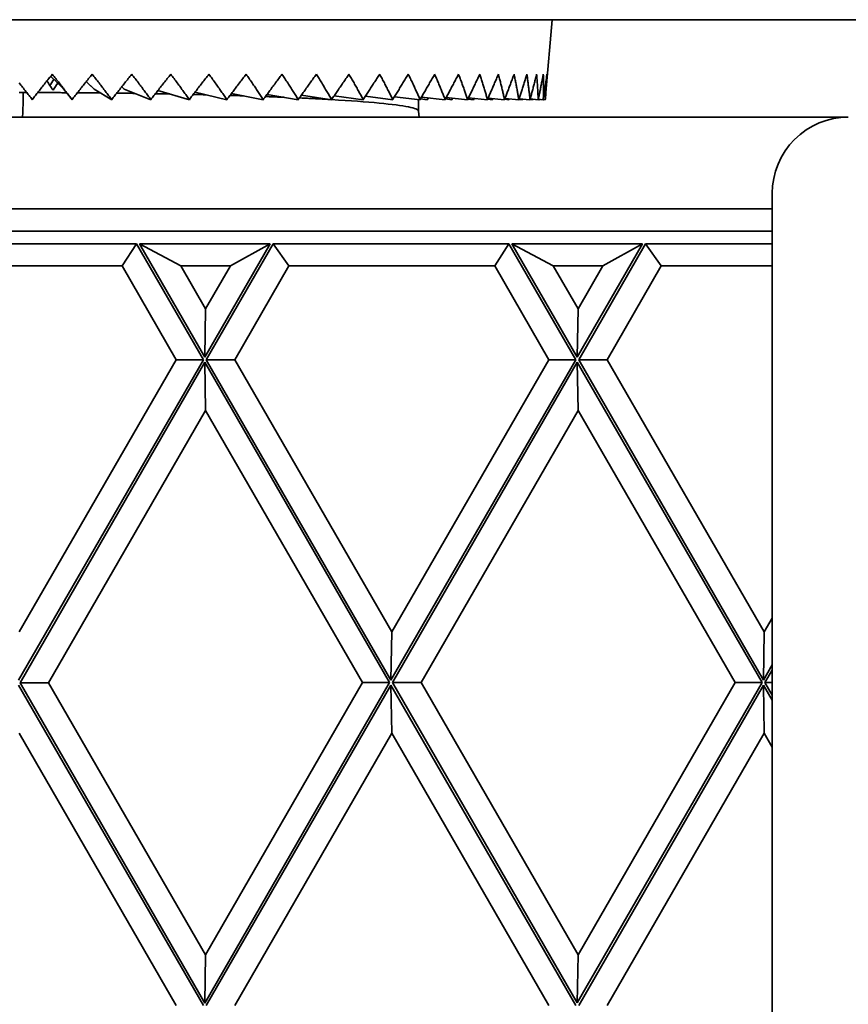
# Model space of a CAD drawing. Units: millimetres. Extents: x 0 to 26431, y 0 to 8410.
# Drawn here: x 1669 to 1701, y 5301 to 5340 of the extents above; entities that cross this region are included whole.
import ezdxf

# ---------------------------------------------------------------- set-up
doc = ezdxf.new("R2010")
doc.units = ezdxf.units.MM
doc.header["$LTSCALE"] = 10
doc.layers.add('Visible Edges(ISO)', color=7, linetype='Continuous', lineweight=35)

msp = doc.modelspace()

# ---------------------------------------------------------------- linework, layer by layer
at = {"layer": 'Visible Edges(ISO)'}
for p, q in [((1614.586, 5339.806), (1704.793, 5339.806)), ((1689.533, 5336.943), (1689.784, 5339.806)), ((1694.192, 5339.806), (1693.9, 5339.806)), ((1669.995, 5337.556), (1670.041, 5337.556)), ((1668.929, 5336.935), (1669.074, 5336.935)), ((1672.42, 5336.656), (1671.728, 5337.072)), ((1672.905, 5337.072), (1672.813, 5337.162)), ((1673.963, 5336.656), (1672.905, 5337.072)), ((1675.479, 5336.656), (1674.242, 5337.019)), ((1676.958, 5336.656), (1675.703, 5336.951)), ((1670.858, 5336.656), (1670.82, 5336.706)), ((1678.392, 5336.656), (1677.142, 5336.903)), ((1679.77, 5336.656), (1678.543, 5336.866)), ((1681.085, 5336.656), (1679.896, 5336.836)), ((1682.329, 5336.656), (1681.19, 5336.812)), ((1683.494, 5336.656), (1682.416, 5336.791)), ((1684.573, 5336.656), (1683.565, 5336.773)), ((1684.508, 5336.209), (1684.508, 5336.664)), ((1684.858, 5336.656), (1684.59, 5336.687)), ((1685.559, 5336.656), (1684.63, 5336.758)), ((1684.898, 5336.728), (1684.858, 5336.656)), ((1685.817, 5336.656), (1685.572, 5336.683)), ((1686.445, 5336.656), (1685.604, 5336.743)), ((1685.849, 5336.718), (1685.817, 5336.656)), ((1686.675, 5336.656), (1686.456, 5336.679)), ((1687.228, 5336.656), (1686.481, 5336.73)), ((1686.699, 5336.708), (1686.675, 5336.656)), ((1687.427, 5336.656), (1687.236, 5336.675)), ((1687.901, 5336.656), (1687.254, 5336.718)), ((1687.445, 5336.7), (1687.427, 5336.656)), ((1688.069, 5336.656), (1687.907, 5336.672)), ((1688.46, 5336.656), (1687.92, 5336.706)), ((1688.082, 5336.691), (1688.069, 5336.656)), ((1688.596, 5336.656), (1688.464, 5336.668)), ((1688.903, 5336.656), (1688.473, 5336.695)), ((1688.605, 5336.683), (1688.596, 5336.656)), ((1689.006, 5336.656), (1688.906, 5336.665)), ((1689.227, 5336.656), (1688.911, 5336.684)), ((1689.011, 5336.675), (1689.006, 5336.656)), ((1689.295, 5336.656), (1689.228, 5336.662)), ((1689.428, 5336.656), (1689.23, 5336.674)), ((1689.298, 5336.668), (1689.295, 5336.656)), ((1689.507, 5336.656), (1689.429, 5336.663)), ((1689.463, 5336.656), (1689.429, 5336.659)), ((1689.463, 5336.66), (1689.463, 5336.656)), ((1684.508, 5336.209), (1684.54, 5335.967)), ((1701.448, 5335.967), (1601.998, 5335.967)), ((1698.45, 5332.968), (1698.45, 4989.145)), ((1698.45, 5332.356), (1602.582, 5332.356)), ((1698.45, 5331.481), (1603.426, 5331.481)), ((1673.394, 5330.981), (1664.099, 5330.981)), ((1672.834, 5330.106), (1673.394, 5330.981)), ((1673.394, 5330.981), (1676.031, 5326.412)), ((1678.667, 5330.981), (1673.51, 5330.981)), ((1676.088, 5326.512), (1673.51, 5330.981)), ((1673.51, 5330.981), (1675.142, 5330.106)), ((1678.667, 5330.981), (1676.088, 5326.512)), ((1676.144, 5326.415), (1678.778, 5330.981)), ((1678.667, 5330.981), (1677.097, 5330.106)), ((1688.074, 5330.981), (1678.778, 5330.981)), ((1679.4, 5330.106), (1678.778, 5330.981)), ((1687.513, 5330.106), (1688.074, 5330.981)), ((1688.074, 5330.981), (1690.708, 5326.415)), ((1693.343, 5330.981), (1688.189, 5330.981)), ((1690.766, 5326.515), (1688.189, 5330.981)), ((1688.189, 5330.981), (1689.821, 5330.106)), ((1693.343, 5330.981), (1690.766, 5326.515)), ((1690.823, 5326.415), (1693.457, 5330.981)), ((1693.343, 5330.981), (1691.773, 5330.106)), ((1698.45, 5330.981), (1693.457, 5330.981)), ((1694.079, 5330.106), (1693.457, 5330.981)), ((1672.834, 5330.106), (1664.721, 5330.106)), ((1672.834, 5330.106), (1674.965, 5326.412)), ((1677.097, 5330.106), (1675.142, 5330.106)), ((1676.119, 5328.412), (1675.142, 5330.106)), ((1677.097, 5330.106), (1676.119, 5328.412)), ((1677.271, 5326.415), (1679.4, 5330.106)), ((1687.513, 5330.106), (1679.4, 5330.106)), ((1687.513, 5330.106), (1689.643, 5326.415)), ((1691.773, 5330.106), (1689.821, 5330.106)), ((1690.797, 5328.415), (1689.821, 5330.106)), ((1691.773, 5330.106), (1690.797, 5328.415)), ((1691.95, 5326.415), (1694.079, 5330.106)), ((1698.45, 5330.106), (1694.079, 5330.106)), ((1676.119, 5328.412), (1676.088, 5326.512)), ((1690.797, 5328.415), (1690.766, 5326.515)), ((1676.031, 5326.412), (1668.748, 5313.79)), ((1674.965, 5326.412), (1668.779, 5315.69)), ((1668.808, 5313.692), (1676.09, 5326.314)), ((1674.965, 5326.412), (1676.031, 5326.412)), ((1676.09, 5326.314), (1683.37, 5313.694)), ((1676.12, 5324.414), (1676.09, 5326.314)), ((1683.426, 5313.792), (1676.144, 5326.415)), ((1676.144, 5326.415), (1677.271, 5326.415)), ((1683.457, 5315.692), (1677.271, 5326.415)), ((1690.708, 5326.415), (1683.426, 5313.792)), ((1689.643, 5326.415), (1683.457, 5315.692)), ((1683.485, 5313.695), (1690.767, 5326.317)), ((1689.643, 5326.415), (1690.708, 5326.415)), ((1690.767, 5326.317), (1698.048, 5313.697)), ((1690.798, 5324.417), (1690.767, 5326.317)), ((1698.105, 5313.792), (1690.823, 5326.415)), ((1690.823, 5326.415), (1691.95, 5326.415)), ((1698.136, 5315.692), (1691.95, 5326.415)), ((1669.935, 5313.692), (1676.12, 5324.414)), ((1676.12, 5324.414), (1682.305, 5313.694)), ((1684.612, 5313.695), (1690.798, 5324.417)), ((1690.798, 5324.417), (1696.983, 5313.697)), ((1698.45, 5316.236), (1698.136, 5315.692)), ((1683.457, 5315.692), (1683.426, 5313.792)), ((1698.136, 5315.692), (1698.105, 5313.792)), ((1698.45, 5314.39), (1698.105, 5313.792)), ((1698.164, 5313.695), (1698.45, 5314.19)), ((1676.088, 5301.072), (1668.808, 5313.692)), ((1669.935, 5313.692), (1668.808, 5313.692)), ((1676.119, 5302.972), (1669.935, 5313.692)), ((1683.37, 5313.694), (1676.088, 5301.072)), ((1682.305, 5313.694), (1676.119, 5302.972)), ((1682.305, 5313.694), (1683.37, 5313.694)), ((1690.766, 5301.075), (1683.485, 5313.695)), ((1684.612, 5313.695), (1683.485, 5313.695)), ((1690.797, 5302.975), (1684.612, 5313.695)), ((1698.048, 5313.697), (1690.766, 5301.075)), ((1696.983, 5313.697), (1690.797, 5302.975)), ((1696.983, 5313.697), (1698.048, 5313.697)), ((1698.45, 5313.2), (1698.164, 5313.695)), ((1698.45, 5313.695), (1698.164, 5313.695)), ((1668.747, 5313.597), (1676.031, 5300.972)), ((1676.144, 5300.975), (1683.426, 5313.597)), ((1683.426, 5313.597), (1690.708, 5300.975)), ((1683.426, 5313.597), (1683.457, 5311.697)), ((1690.823, 5300.975), (1698.105, 5313.597)), ((1698.105, 5313.597), (1698.45, 5313)), ((1698.105, 5313.597), (1698.136, 5311.697)), ((1668.778, 5311.697), (1674.965, 5300.972)), ((1677.271, 5300.975), (1683.457, 5311.697)), ((1683.457, 5311.697), (1689.643, 5300.975)), ((1691.95, 5300.975), (1698.136, 5311.697)), ((1698.136, 5311.697), (1698.45, 5311.153)), ((1676.119, 5302.972), (1676.088, 5301.072)), ((1690.797, 5302.975), (1690.766, 5301.075))]:
    msp.add_line(p, q, dxfattribs=at)
at = {"layer": 'Visible Edges(ISO)', "flags": 128}
for points in [[(1668.776, 5337.314), (1668.809, 5337.271), (1668.843, 5337.229), (1668.876, 5337.187), (1668.909, 5337.146), (1668.942, 5337.104), (1668.974, 5337.063), (1669.007, 5337.021), (1669.039, 5336.98), (1669.071, 5336.939), (1669.103, 5336.898), (1669.134, 5336.858), (1669.165, 5336.817), (1669.196, 5336.777), (1669.227, 5336.736), (1669.258, 5336.696), (1669.288, 5336.656)], [(1669.288, 5336.656), (1669.319, 5336.696), (1669.349, 5336.736), (1669.38, 5336.777), (1669.411, 5336.817), (1669.443, 5336.858), (1669.474, 5336.898), (1669.506, 5336.939), (1669.537, 5336.98), (1669.57, 5337.021), (1669.602, 5337.063), (1669.634, 5337.104), (1669.667, 5337.146), (1669.7, 5337.187), (1669.733, 5337.229), (1669.766, 5337.271), (1669.8, 5337.314), (1669.834, 5337.356), (1669.868, 5337.398), (1669.902, 5337.441), (1669.936, 5337.484), (1669.971, 5337.527), (1670.006, 5337.57), (1670.041, 5337.613), (1670.076, 5337.656)], [(1670.314, 5337.288), (1670.302, 5337.3), (1670.29, 5337.312), (1670.277, 5337.324), (1670.265, 5337.336), (1670.253, 5337.348), (1670.241, 5337.36), (1670.228, 5337.372), (1670.216, 5337.384), (1670.203, 5337.396), (1670.191, 5337.408), (1670.179, 5337.42), (1670.166, 5337.433), (1670.154, 5337.445), (1670.141, 5337.457), (1670.129, 5337.469), (1670.116, 5337.482), (1670.104, 5337.494), (1670.091, 5337.506), (1670.079, 5337.519), (1670.066, 5337.531), (1670.053, 5337.544), (1670.041, 5337.556), (1670.028, 5337.569), (1670.015, 5337.581)], [(1670.076, 5337.656), (1670.111, 5337.613), (1670.146, 5337.57), (1670.181, 5337.527), (1670.215, 5337.484), (1670.249, 5337.441), (1670.283, 5337.398), (1670.317, 5337.356), (1670.351, 5337.314), (1670.384, 5337.271), (1670.417, 5337.229), (1670.45, 5337.187), (1670.483, 5337.146), (1670.515, 5337.104), (1670.547, 5337.063), (1670.579, 5337.021), (1670.611, 5336.98), (1670.643, 5336.939), (1670.674, 5336.898), (1670.706, 5336.858), (1670.736, 5336.817), (1670.767, 5336.777), (1670.798, 5336.736), (1670.828, 5336.696), (1670.858, 5336.656)], [(1670.858, 5336.656), (1670.889, 5336.696), (1670.92, 5336.736), (1670.951, 5336.777), (1670.982, 5336.817), (1671.013, 5336.858), (1671.045, 5336.898), (1671.077, 5336.939), (1671.109, 5336.98), (1671.141, 5337.021), (1671.174, 5337.063), (1671.206, 5337.104), (1671.239, 5337.146), (1671.272, 5337.187), (1671.305, 5337.229), (1671.339, 5337.271), (1671.373, 5337.314), (1671.407, 5337.356), (1671.441, 5337.398), (1671.475, 5337.441), (1671.51, 5337.484), (1671.544, 5337.527), (1671.579, 5337.57), (1671.615, 5337.613), (1671.65, 5337.656)], [(1671.728, 5337.072), (1671.716, 5337.084), (1671.703, 5337.096), (1671.69, 5337.108), (1671.678, 5337.121), (1671.665, 5337.133), (1671.653, 5337.145), (1671.64, 5337.158), (1671.627, 5337.17), (1671.614, 5337.182), (1671.602, 5337.195), (1671.589, 5337.207), (1671.576, 5337.22), (1671.563, 5337.232), (1671.55, 5337.245), (1671.537, 5337.258), (1671.524, 5337.27), (1671.511, 5337.283), (1671.498, 5337.296), (1671.485, 5337.308), (1671.472, 5337.321), (1671.459, 5337.334), (1671.446, 5337.347), (1671.433, 5337.36), (1671.42, 5337.373)], [(1671.65, 5337.656), (1671.685, 5337.613), (1671.719, 5337.57), (1671.753, 5337.527), (1671.787, 5337.484), (1671.821, 5337.441), (1671.854, 5337.398), (1671.887, 5337.356), (1671.92, 5337.314), (1671.953, 5337.271), (1671.986, 5337.229), (1672.018, 5337.187), (1672.05, 5337.146), (1672.082, 5337.104), (1672.114, 5337.063), (1672.146, 5337.021), (1672.177, 5336.98), (1672.208, 5336.939), (1672.239, 5336.898), (1672.27, 5336.858), (1672.3, 5336.817), (1672.33, 5336.777), (1672.36, 5336.736), (1672.39, 5336.696), (1672.42, 5336.656)], [(1672.42, 5336.656), (1672.45, 5336.696), (1672.481, 5336.736), (1672.512, 5336.777), (1672.543, 5336.817), (1672.575, 5336.858), (1672.606, 5336.898), (1672.638, 5336.939), (1672.67, 5336.98), (1672.702, 5337.021), (1672.735, 5337.063), (1672.768, 5337.104), (1672.8, 5337.146), (1672.833, 5337.187), (1672.867, 5337.229), (1672.9, 5337.271), (1672.934, 5337.314), (1672.968, 5337.356), (1673.002, 5337.398), (1673.036, 5337.441), (1673.07, 5337.484), (1673.105, 5337.527), (1673.14, 5337.57), (1673.175, 5337.613), (1673.21, 5337.656)], [(1673.21, 5337.656), (1673.244, 5337.613), (1673.278, 5337.57), (1673.311, 5337.527), (1673.345, 5337.484), (1673.378, 5337.441), (1673.41, 5337.398), (1673.443, 5337.356), (1673.475, 5337.314), (1673.507, 5337.271), (1673.539, 5337.229), (1673.571, 5337.187), (1673.602, 5337.146), (1673.634, 5337.104), (1673.665, 5337.063), (1673.695, 5337.021), (1673.726, 5336.98), (1673.756, 5336.939), (1673.787, 5336.898), (1673.817, 5336.858), (1673.846, 5336.817), (1673.876, 5336.777), (1673.905, 5336.736), (1673.934, 5336.696), (1673.963, 5336.656)], [(1673.963, 5336.656), (1673.994, 5336.696), (1674.024, 5336.736), (1674.055, 5336.777), (1674.086, 5336.817), (1674.117, 5336.858), (1674.149, 5336.898), (1674.18, 5336.939), (1674.212, 5336.98), (1674.244, 5337.021), (1674.276, 5337.063), (1674.309, 5337.104), (1674.341, 5337.146), (1674.374, 5337.187), (1674.407, 5337.229), (1674.44, 5337.271), (1674.474, 5337.314), (1674.507, 5337.356), (1674.541, 5337.398), (1674.575, 5337.441), (1674.609, 5337.484), (1674.644, 5337.527), (1674.678, 5337.57), (1674.713, 5337.613), (1674.748, 5337.656)], [(1674.748, 5337.656), (1674.781, 5337.613), (1674.814, 5337.57), (1674.846, 5337.527), (1674.879, 5337.484), (1674.911, 5337.441), (1674.943, 5337.398), (1674.974, 5337.356), (1675.006, 5337.314), (1675.037, 5337.271), (1675.068, 5337.229), (1675.099, 5337.187), (1675.129, 5337.146), (1675.16, 5337.104), (1675.19, 5337.063), (1675.22, 5337.021), (1675.249, 5336.98), (1675.279, 5336.939), (1675.308, 5336.898), (1675.337, 5336.858), (1675.366, 5336.817), (1675.395, 5336.777), (1675.423, 5336.736), (1675.451, 5336.696), (1675.479, 5336.656)], [(1675.479, 5336.656), (1675.509, 5336.696), (1675.539, 5336.736), (1675.57, 5336.776), (1675.6, 5336.817), (1675.631, 5336.857), (1675.662, 5336.898), (1675.693, 5336.939), (1675.725, 5336.98), (1675.756, 5337.021), (1675.788, 5337.062), (1675.82, 5337.104), (1675.852, 5337.145), (1675.885, 5337.187), (1675.917, 5337.229), (1675.95, 5337.271), (1675.983, 5337.313), (1676.016, 5337.356), (1676.049, 5337.398), (1676.083, 5337.441), (1676.117, 5337.484), (1676.151, 5337.526), (1676.185, 5337.57), (1676.219, 5337.613), (1676.253, 5337.656)], [(1676.253, 5337.656), (1676.285, 5337.613), (1676.317, 5337.57), (1676.348, 5337.527), (1676.379, 5337.484), (1676.41, 5337.441), (1676.441, 5337.398), (1676.472, 5337.356), (1676.502, 5337.314), (1676.532, 5337.271), (1676.562, 5337.229), (1676.592, 5337.187), (1676.621, 5337.146), (1676.651, 5337.104), (1676.68, 5337.063), (1676.708, 5337.021), (1676.737, 5336.98), (1676.765, 5336.939), (1676.794, 5336.898), (1676.822, 5336.858), (1676.849, 5336.817), (1676.877, 5336.777), (1676.904, 5336.736), (1676.931, 5336.696), (1676.958, 5336.656)], [(1676.958, 5336.656), (1676.988, 5336.696), (1677.018, 5336.736), (1677.048, 5336.777), (1677.078, 5336.817), (1677.108, 5336.858), (1677.138, 5336.898), (1677.169, 5336.939), (1677.2, 5336.98), (1677.231, 5337.021), (1677.262, 5337.063), (1677.293, 5337.104), (1677.325, 5337.146), (1677.357, 5337.187), (1677.388, 5337.229), (1677.42, 5337.271), (1677.453, 5337.314), (1677.485, 5337.356), (1677.518, 5337.398), (1677.551, 5337.441), (1677.584, 5337.484), (1677.617, 5337.527), (1677.65, 5337.57), (1677.683, 5337.613), (1677.717, 5337.656)], [(1677.717, 5337.656), (1677.748, 5337.613), (1677.778, 5337.57), (1677.808, 5337.527), (1677.838, 5337.484), (1677.868, 5337.441), (1677.897, 5337.398), (1677.926, 5337.356), (1677.955, 5337.314), (1677.984, 5337.271), (1678.013, 5337.229), (1678.041, 5337.187), (1678.07, 5337.146), (1678.098, 5337.104), (1678.125, 5337.063), (1678.153, 5337.021), (1678.18, 5336.98), (1678.207, 5336.939), (1678.234, 5336.898), (1678.261, 5336.858), (1678.288, 5336.817), (1678.314, 5336.777), (1678.34, 5336.736), (1678.366, 5336.696), (1678.392, 5336.656)], [(1678.392, 5336.656), (1678.421, 5336.696), (1678.449, 5336.736), (1678.479, 5336.777), (1678.508, 5336.817), (1678.537, 5336.858), (1678.567, 5336.898), (1678.597, 5336.939), (1678.627, 5336.98), (1678.657, 5337.021), (1678.688, 5337.063), (1678.718, 5337.104), (1678.749, 5337.146), (1678.78, 5337.187), (1678.811, 5337.229), (1678.842, 5337.271), (1678.873, 5337.314), (1678.905, 5337.356), (1678.936, 5337.398), (1678.968, 5337.441), (1679, 5337.484), (1679.033, 5337.527), (1679.065, 5337.57), (1679.098, 5337.613), (1679.13, 5337.656)], [(1679.13, 5337.656), (1679.159, 5337.613), (1679.188, 5337.57), (1679.217, 5337.527), (1679.245, 5337.484), (1679.273, 5337.441), (1679.301, 5337.398), (1679.329, 5337.356), (1679.357, 5337.314), (1679.384, 5337.271), (1679.411, 5337.229), (1679.438, 5337.187), (1679.465, 5337.146), (1679.492, 5337.104), (1679.518, 5337.063), (1679.544, 5337.021), (1679.57, 5336.98), (1679.596, 5336.939), (1679.621, 5336.898), (1679.647, 5336.858), (1679.672, 5336.817), (1679.697, 5336.777), (1679.721, 5336.736), (1679.746, 5336.696), (1679.77, 5336.656)], [(1679.77, 5336.656), (1679.798, 5336.696), (1679.826, 5336.736), (1679.854, 5336.777), (1679.883, 5336.817), (1679.911, 5336.858), (1679.94, 5336.898), (1679.969, 5336.939), (1679.998, 5336.98), (1680.027, 5337.021), (1680.057, 5337.063), (1680.086, 5337.104), (1680.116, 5337.146), (1680.146, 5337.187), (1680.176, 5337.229), (1680.206, 5337.271), (1680.236, 5337.314), (1680.266, 5337.356), (1680.297, 5337.398), (1680.328, 5337.441), (1680.359, 5337.484), (1680.39, 5337.527), (1680.421, 5337.57), (1680.453, 5337.613), (1680.484, 5337.656)], [(1680.484, 5337.656), (1680.511, 5337.613), (1680.539, 5337.57), (1680.566, 5337.527), (1680.592, 5337.484), (1680.619, 5337.441), (1680.645, 5337.398), (1680.671, 5337.356), (1680.697, 5337.314), (1680.723, 5337.271), (1680.749, 5337.229), (1680.774, 5337.187), (1680.799, 5337.146), (1680.824, 5337.104), (1680.849, 5337.063), (1680.873, 5337.021), (1680.898, 5336.98), (1680.922, 5336.939), (1680.946, 5336.898), (1680.97, 5336.858), (1680.993, 5336.817), (1681.017, 5336.777), (1681.04, 5336.736), (1681.063, 5336.696), (1681.085, 5336.656)], [(1681.085, 5336.656), (1681.112, 5336.696), (1681.139, 5336.736), (1681.166, 5336.777), (1681.194, 5336.817), (1681.221, 5336.858), (1681.249, 5336.898), (1681.276, 5336.939), (1681.304, 5336.98), (1681.332, 5337.021), (1681.36, 5337.063), (1681.389, 5337.104), (1681.417, 5337.146), (1681.446, 5337.187), (1681.475, 5337.229), (1681.504, 5337.271), (1681.533, 5337.314), (1681.562, 5337.356), (1681.591, 5337.398), (1681.621, 5337.441), (1681.65, 5337.484), (1681.68, 5337.527), (1681.71, 5337.57), (1681.74, 5337.613), (1681.77, 5337.656)], [(1681.77, 5337.656), (1681.796, 5337.613), (1681.821, 5337.57), (1681.846, 5337.527), (1681.871, 5337.484), (1681.896, 5337.441), (1681.92, 5337.398), (1681.945, 5337.356), (1681.969, 5337.314), (1681.993, 5337.271), (1682.017, 5337.229), (1682.04, 5337.187), (1682.064, 5337.146), (1682.087, 5337.104), (1682.11, 5337.063), (1682.133, 5337.021), (1682.155, 5336.98), (1682.178, 5336.939), (1682.2, 5336.898), (1682.222, 5336.858), (1682.244, 5336.817), (1682.265, 5336.777), (1682.287, 5336.736), (1682.308, 5336.696), (1682.329, 5336.656)], [(1682.329, 5336.656), (1682.355, 5336.696), (1682.381, 5336.736), (1682.407, 5336.777), (1682.433, 5336.817), (1682.459, 5336.858), (1682.485, 5336.898), (1682.511, 5336.939), (1682.538, 5336.98), (1682.565, 5337.021), (1682.591, 5337.063), (1682.618, 5337.104), (1682.645, 5337.146), (1682.673, 5337.187), (1682.7, 5337.229), (1682.727, 5337.271), (1682.755, 5337.314), (1682.783, 5337.356), (1682.811, 5337.398), (1682.839, 5337.441), (1682.867, 5337.484), (1682.895, 5337.527), (1682.924, 5337.57), (1682.952, 5337.613), (1682.981, 5337.656)], [(1682.981, 5337.656), (1683.004, 5337.613), (1683.028, 5337.57), (1683.051, 5337.527), (1683.074, 5337.484), (1683.097, 5337.441), (1683.119, 5337.398), (1683.141, 5337.356), (1683.164, 5337.314), (1683.186, 5337.271), (1683.208, 5337.229), (1683.229, 5337.187), (1683.251, 5337.146), (1683.272, 5337.104), (1683.293, 5337.063), (1683.314, 5337.021), (1683.335, 5336.98), (1683.355, 5336.939), (1683.376, 5336.898), (1683.396, 5336.858), (1683.416, 5336.817), (1683.436, 5336.777), (1683.455, 5336.736), (1683.475, 5336.696), (1683.494, 5336.656)], [(1683.494, 5336.656), (1683.518, 5336.696), (1683.543, 5336.736), (1683.567, 5336.777), (1683.592, 5336.817), (1683.616, 5336.858), (1683.641, 5336.898), (1683.666, 5336.939), (1683.691, 5336.98), (1683.716, 5337.021), (1683.742, 5337.063), (1683.767, 5337.104), (1683.793, 5337.146), (1683.818, 5337.187), (1683.844, 5337.229), (1683.87, 5337.271), (1683.896, 5337.314), (1683.922, 5337.356), (1683.948, 5337.398), (1683.975, 5337.441), (1684.001, 5337.484), (1684.028, 5337.527), (1684.055, 5337.57), (1684.081, 5337.613), (1684.108, 5337.656)], [(1684.108, 5337.656), (1684.13, 5337.613), (1684.151, 5337.57), (1684.172, 5337.527), (1684.193, 5337.484), (1684.213, 5337.441), (1684.234, 5337.398), (1684.254, 5337.356), (1684.274, 5337.314), (1684.294, 5337.271), (1684.314, 5337.229), (1684.334, 5337.187), (1684.353, 5337.146), (1684.372, 5337.104), (1684.391, 5337.063), (1684.41, 5337.021), (1684.429, 5336.98), (1684.448, 5336.939), (1684.466, 5336.898), (1684.484, 5336.858), (1684.502, 5336.817), (1684.52, 5336.777), (1684.538, 5336.736), (1684.555, 5336.696), (1684.573, 5336.656)], [(1684.573, 5336.656), (1684.595, 5336.696), (1684.618, 5336.736), (1684.641, 5336.777), (1684.664, 5336.817), (1684.687, 5336.858), (1684.71, 5336.898), (1684.734, 5336.939), (1684.757, 5336.98), (1684.78, 5337.021), (1684.804, 5337.063), (1684.828, 5337.104), (1684.852, 5337.146), (1684.876, 5337.187), (1684.9, 5337.229), (1684.924, 5337.271), (1684.948, 5337.314), (1684.972, 5337.356), (1684.997, 5337.398), (1685.021, 5337.441), (1685.046, 5337.484), (1685.071, 5337.527), (1685.096, 5337.57), (1685.121, 5337.613), (1685.146, 5337.656)], [(1685.146, 5337.656), (1685.165, 5337.613), (1685.184, 5337.57), (1685.203, 5337.527), (1685.221, 5337.484), (1685.24, 5337.441), (1685.258, 5337.398), (1685.276, 5337.356), (1685.294, 5337.314), (1685.312, 5337.271), (1685.329, 5337.229), (1685.347, 5337.187), (1685.364, 5337.146), (1685.381, 5337.104), (1685.398, 5337.063), (1685.415, 5337.021), (1685.431, 5336.98), (1685.448, 5336.939), (1685.464, 5336.898), (1685.48, 5336.858), (1685.496, 5336.817), (1685.512, 5336.777), (1685.528, 5336.736), (1685.543, 5336.696), (1685.559, 5336.656)], [(1685.559, 5336.656), (1685.579, 5336.696), (1685.6, 5336.736), (1685.622, 5336.777), (1685.643, 5336.817), (1685.664, 5336.858), (1685.686, 5336.898), (1685.707, 5336.939), (1685.729, 5336.98), (1685.75, 5337.021), (1685.772, 5337.063), (1685.794, 5337.104), (1685.816, 5337.146), (1685.838, 5337.187), (1685.86, 5337.229), (1685.883, 5337.271), (1685.905, 5337.314), (1685.927, 5337.356), (1685.95, 5337.398), (1685.973, 5337.441), (1685.995, 5337.484), (1686.018, 5337.527), (1686.041, 5337.57), (1686.064, 5337.613), (1686.087, 5337.656)], [(1686.087, 5337.656), (1686.104, 5337.613), (1686.12, 5337.57), (1686.136, 5337.527), (1686.153, 5337.484), (1686.169, 5337.441), (1686.185, 5337.398), (1686.2, 5337.356), (1686.216, 5337.314), (1686.231, 5337.271), (1686.247, 5337.229), (1686.262, 5337.187), (1686.277, 5337.146), (1686.292, 5337.104), (1686.306, 5337.063), (1686.321, 5337.021), (1686.335, 5336.98), (1686.35, 5336.939), (1686.364, 5336.898), (1686.378, 5336.858), (1686.391, 5336.817), (1686.405, 5336.777), (1686.419, 5336.736), (1686.432, 5336.696), (1686.445, 5336.656)], [(1686.445, 5336.656), (1686.464, 5336.696), (1686.484, 5336.736), (1686.503, 5336.777), (1686.522, 5336.817), (1686.542, 5336.858), (1686.561, 5336.898), (1686.581, 5336.939), (1686.601, 5336.98), (1686.62, 5337.021), (1686.64, 5337.063), (1686.66, 5337.104), (1686.68, 5337.146), (1686.7, 5337.187), (1686.72, 5337.229), (1686.741, 5337.271), (1686.761, 5337.314), (1686.781, 5337.356), (1686.802, 5337.398), (1686.822, 5337.441), (1686.843, 5337.484), (1686.863, 5337.527), (1686.884, 5337.57), (1686.905, 5337.613), (1686.926, 5337.656)], [(1686.926, 5337.656), (1686.94, 5337.613), (1686.954, 5337.57), (1686.968, 5337.527), (1686.982, 5337.484), (1686.995, 5337.441), (1687.009, 5337.398), (1687.022, 5337.356), (1687.035, 5337.314), (1687.048, 5337.271), (1687.061, 5337.229), (1687.074, 5337.187), (1687.087, 5337.146), (1687.099, 5337.104), (1687.111, 5337.063), (1687.124, 5337.021), (1687.136, 5336.98), (1687.148, 5336.939), (1687.159, 5336.898), (1687.171, 5336.858), (1687.183, 5336.817), (1687.194, 5336.777), (1687.205, 5336.736), (1687.217, 5336.696), (1687.228, 5336.656)], [(1687.228, 5336.656), (1687.245, 5336.696), (1687.262, 5336.736), (1687.279, 5336.776), (1687.297, 5336.817), (1687.314, 5336.857), (1687.331, 5336.898), (1687.349, 5336.938), (1687.367, 5336.979), (1687.384, 5337.021), (1687.402, 5337.062), (1687.42, 5337.103), (1687.438, 5337.145), (1687.456, 5337.187), (1687.474, 5337.228), (1687.492, 5337.271), (1687.51, 5337.313), (1687.528, 5337.355), (1687.546, 5337.398), (1687.565, 5337.44), (1687.583, 5337.483), (1687.602, 5337.526), (1687.62, 5337.569), (1687.639, 5337.613), (1687.657, 5337.656)], [(1687.657, 5337.656), (1687.669, 5337.613), (1687.68, 5337.569), (1687.692, 5337.526), (1687.703, 5337.483), (1687.714, 5337.44), (1687.725, 5337.398), (1687.736, 5337.355), (1687.747, 5337.313), (1687.757, 5337.271), (1687.768, 5337.228), (1687.778, 5337.187), (1687.788, 5337.145), (1687.798, 5337.103), (1687.808, 5337.062), (1687.818, 5337.02), (1687.828, 5336.979), (1687.837, 5336.938), (1687.847, 5336.898), (1687.856, 5336.857), (1687.865, 5336.817), (1687.874, 5336.776), (1687.883, 5336.736), (1687.892, 5336.696), (1687.901, 5336.656)], [(1687.901, 5336.656), (1687.916, 5336.696), (1687.931, 5336.736), (1687.946, 5336.777), (1687.962, 5336.817), (1687.977, 5336.858), (1687.992, 5336.898), (1688.008, 5336.939), (1688.023, 5336.98), (1688.039, 5337.021), (1688.054, 5337.063), (1688.07, 5337.104), (1688.086, 5337.146), (1688.101, 5337.187), (1688.117, 5337.229), (1688.133, 5337.271), (1688.149, 5337.314), (1688.165, 5337.356), (1688.181, 5337.398), (1688.197, 5337.441), (1688.212, 5337.484), (1688.228, 5337.527), (1688.245, 5337.57), (1688.261, 5337.613), (1688.277, 5337.656)], [(1688.277, 5337.656), (1688.286, 5337.613), (1688.295, 5337.57), (1688.303, 5337.527), (1688.312, 5337.484), (1688.32, 5337.441), (1688.329, 5337.398), (1688.337, 5337.356), (1688.345, 5337.314), (1688.353, 5337.271), (1688.361, 5337.229), (1688.369, 5337.187), (1688.377, 5337.146), (1688.384, 5337.104), (1688.392, 5337.063), (1688.399, 5337.021), (1688.406, 5336.98), (1688.413, 5336.939), (1688.42, 5336.898), (1688.427, 5336.858), (1688.434, 5336.817), (1688.441, 5336.777), (1688.447, 5336.736), (1688.454, 5336.696), (1688.46, 5336.656)], [(1688.46, 5336.656), (1688.473, 5336.696), (1688.486, 5336.736), (1688.5, 5336.777), (1688.513, 5336.817), (1688.526, 5336.858), (1688.539, 5336.898), (1688.552, 5336.939), (1688.565, 5336.98), (1688.579, 5337.021), (1688.592, 5337.063), (1688.605, 5337.104), (1688.619, 5337.146), (1688.632, 5337.187), (1688.645, 5337.229), (1688.659, 5337.271), (1688.672, 5337.314), (1688.686, 5337.356), (1688.699, 5337.398), (1688.713, 5337.441), (1688.726, 5337.484), (1688.74, 5337.527), (1688.753, 5337.57), (1688.767, 5337.613), (1688.781, 5337.656)], [(1688.781, 5337.656), (1688.787, 5337.613), (1688.793, 5337.57), (1688.799, 5337.527), (1688.805, 5337.484), (1688.811, 5337.441), (1688.817, 5337.398), (1688.822, 5337.356), (1688.828, 5337.314), (1688.833, 5337.271), (1688.838, 5337.229), (1688.844, 5337.187), (1688.849, 5337.146), (1688.854, 5337.104), (1688.859, 5337.063), (1688.864, 5337.021), (1688.868, 5336.98), (1688.873, 5336.939), (1688.878, 5336.898), (1688.882, 5336.858), (1688.887, 5336.817), (1688.891, 5336.777), (1688.895, 5336.736), (1688.899, 5336.696), (1688.903, 5336.656)], [(1688.903, 5336.656), (1688.914, 5336.696), (1688.925, 5336.736), (1688.936, 5336.777), (1688.947, 5336.817), (1688.957, 5336.858), (1688.968, 5336.898), (1688.979, 5336.939), (1688.99, 5336.98), (1689.001, 5337.021), (1689.012, 5337.063), (1689.023, 5337.104), (1689.034, 5337.146), (1689.045, 5337.187), (1689.056, 5337.229), (1689.067, 5337.271), (1689.078, 5337.314), (1689.089, 5337.356), (1689.1, 5337.398), (1689.111, 5337.441), (1689.122, 5337.484), (1689.133, 5337.527), (1689.144, 5337.57), (1689.155, 5337.613), (1689.166, 5337.656)], [(1689.166, 5337.656), (1689.169, 5337.613), (1689.173, 5337.57), (1689.176, 5337.527), (1689.179, 5337.484), (1689.182, 5337.441), (1689.185, 5337.398), (1689.188, 5337.356), (1689.191, 5337.314), (1689.194, 5337.271), (1689.197, 5337.229), (1689.199, 5337.187), (1689.202, 5337.146), (1689.204, 5337.104), (1689.207, 5337.063), (1689.209, 5337.021), (1689.211, 5336.98), (1689.213, 5336.939), (1689.216, 5336.898), (1689.218, 5336.858), (1689.22, 5336.817), (1689.221, 5336.777), (1689.223, 5336.736), (1689.225, 5336.696), (1689.227, 5336.656)], [(1689.227, 5336.656), (1689.235, 5336.696), (1689.244, 5336.736), (1689.252, 5336.777), (1689.261, 5336.817), (1689.269, 5336.858), (1689.278, 5336.898), (1689.286, 5336.939), (1689.295, 5336.98), (1689.303, 5337.021), (1689.312, 5337.063), (1689.32, 5337.104), (1689.329, 5337.146), (1689.337, 5337.187), (1689.346, 5337.229), (1689.354, 5337.271), (1689.363, 5337.314), (1689.371, 5337.356), (1689.379, 5337.398), (1689.388, 5337.441), (1689.396, 5337.484), (1689.405, 5337.527), (1689.413, 5337.57), (1689.421, 5337.613), (1689.429, 5337.656)], [(1689.429, 5337.656), (1689.43, 5337.613), (1689.431, 5337.57), (1689.431, 5337.527), (1689.432, 5337.484), (1689.432, 5337.441), (1689.433, 5337.398), (1689.433, 5337.356), (1689.433, 5337.314), (1689.433, 5337.271), (1689.434, 5337.229), (1689.434, 5337.187), (1689.433, 5337.146), (1689.433, 5337.104), (1689.433, 5337.063), (1689.433, 5337.021), (1689.433, 5336.98), (1689.432, 5336.939), (1689.432, 5336.898), (1689.431, 5336.858), (1689.431, 5336.817), (1689.43, 5336.777), (1689.43, 5336.736), (1689.429, 5336.696), (1689.428, 5336.656)], [(1689.428, 5336.656), (1689.434, 5336.696), (1689.441, 5336.736), (1689.447, 5336.777), (1689.453, 5336.817), (1689.459, 5336.858), (1689.465, 5336.898), (1689.471, 5336.939), (1689.477, 5336.98), (1689.483, 5337.021), (1689.489, 5337.063), (1689.495, 5337.104), (1689.501, 5337.146), (1689.507, 5337.187), (1689.513, 5337.229), (1689.519, 5337.271), (1689.525, 5337.314), (1689.531, 5337.356), (1689.536, 5337.398), (1689.542, 5337.441), (1689.548, 5337.484), (1689.554, 5337.527), (1689.559, 5337.57), (1689.565, 5337.613), (1689.571, 5337.656)], [(1689.571, 5337.656), (1689.568, 5337.613), (1689.566, 5337.57), (1689.564, 5337.527), (1689.562, 5337.484), (1689.56, 5337.441), (1689.557, 5337.398), (1689.555, 5337.356), (1689.553, 5337.314), (1689.55, 5337.271), (1689.548, 5337.229), (1689.545, 5337.187), (1689.542, 5337.146), (1689.54, 5337.104), (1689.537, 5337.063), (1689.534, 5337.021), (1689.531, 5336.98), (1689.528, 5336.939), (1689.525, 5336.898), (1689.523, 5336.858), (1689.52, 5336.817), (1689.517, 5336.777), (1689.513, 5336.736), (1689.51, 5336.696), (1689.507, 5336.656)], [(1668.775, 5336.935), (1668.814, 5336.935), (1668.852, 5336.935), (1668.891, 5336.935), (1668.929, 5336.935)], [(1669.502, 5336.934), (1669.549, 5336.934), (1669.597, 5336.934), (1669.644, 5336.934), (1669.692, 5336.934), (1669.739, 5336.934), (1669.787, 5336.934), (1669.834, 5336.934), (1669.882, 5336.934), (1669.929, 5336.933), (1669.977, 5336.933), (1670.024, 5336.933), (1670.071, 5336.933), (1670.119, 5336.933), (1670.166, 5336.933), (1670.214, 5336.932), (1670.261, 5336.932), (1670.309, 5336.932), (1670.356, 5336.932), (1670.404, 5336.932), (1670.451, 5336.931), (1670.498, 5336.931), (1670.546, 5336.931), (1670.593, 5336.931), (1670.641, 5336.93)], [(1670.82, 5336.706), (1670.674, 5336.89), (1670.542, 5337.046), (1670.423, 5337.178), (1670.314, 5337.288)], [(1671.068, 5336.928), (1671.106, 5336.928), (1671.144, 5336.927), (1671.182, 5336.927), (1671.22, 5336.927), (1671.258, 5336.927), (1671.297, 5336.926), (1671.335, 5336.926), (1671.373, 5336.926), (1671.411, 5336.925), (1671.449, 5336.925), (1671.487, 5336.925), (1671.525, 5336.925), (1671.563, 5336.924), (1671.601, 5336.924), (1671.639, 5336.924), (1671.677, 5336.923), (1671.715, 5336.923), (1671.753, 5336.923), (1671.791, 5336.922), (1671.829, 5336.922), (1671.867, 5336.922), (1671.904, 5336.921), (1671.942, 5336.921), (1671.98, 5336.92)], [(1672.618, 5336.914), (1672.648, 5336.913), (1672.678, 5336.913), (1672.708, 5336.913), (1672.738, 5336.912), (1672.767, 5336.912), (1672.797, 5336.912), (1672.827, 5336.911), (1672.857, 5336.911), (1672.887, 5336.91), (1672.916, 5336.91), (1672.946, 5336.91), (1672.976, 5336.909), (1673.005, 5336.909), (1673.035, 5336.909), (1673.065, 5336.908), (1673.094, 5336.908), (1673.124, 5336.907), (1673.154, 5336.907), (1673.183, 5336.907), (1673.213, 5336.906), (1673.242, 5336.906), (1673.272, 5336.905), (1673.302, 5336.905), (1673.331, 5336.905)], [(1689.507, 5336.656), (1689.508, 5336.668), (1689.509, 5336.68), (1689.511, 5336.692), (1689.512, 5336.704), (1689.513, 5336.715), (1689.514, 5336.727), (1689.515, 5336.739), (1689.516, 5336.751), (1689.517, 5336.763), (1689.518, 5336.775), (1689.519, 5336.787), (1689.521, 5336.799), (1689.522, 5336.811), (1689.523, 5336.823), (1689.524, 5336.834), (1689.525, 5336.846), (1689.526, 5336.858), (1689.527, 5336.87), (1689.528, 5336.882), (1689.529, 5336.895), (1689.53, 5336.907), (1689.531, 5336.919), (1689.532, 5336.931), (1689.533, 5336.943)], [(1674.144, 5336.892), (1674.168, 5336.892), (1674.191, 5336.891), (1674.215, 5336.891), (1674.239, 5336.89), (1674.262, 5336.89), (1674.286, 5336.89), (1674.31, 5336.889), (1674.333, 5336.889), (1674.357, 5336.888), (1674.381, 5336.888), (1674.404, 5336.887), (1674.428, 5336.887), (1674.451, 5336.887), (1674.475, 5336.886), (1674.498, 5336.886), (1674.522, 5336.885), (1674.545, 5336.885), (1674.569, 5336.884), (1674.592, 5336.884), (1674.616, 5336.884), (1674.639, 5336.883), (1674.663, 5336.883), (1674.686, 5336.882), (1674.71, 5336.882)], [(1675.635, 5336.863), (1675.656, 5336.862), (1675.677, 5336.862), (1675.698, 5336.861), (1675.718, 5336.861), (1675.739, 5336.86), (1675.76, 5336.86), (1675.78, 5336.859), (1675.801, 5336.859), (1675.822, 5336.858), (1675.842, 5336.858), (1675.863, 5336.857), (1675.884, 5336.857), (1675.904, 5336.856), (1675.925, 5336.856), (1675.945, 5336.855), (1675.966, 5336.855), (1675.987, 5336.854), (1676.007, 5336.854), (1676.028, 5336.853), (1676.048, 5336.853), (1676.069, 5336.852), (1676.089, 5336.852), (1676.11, 5336.851), (1676.13, 5336.851)], [(1677.084, 5336.825), (1677.106, 5336.825), (1677.129, 5336.824), (1677.151, 5336.823), (1677.173, 5336.823), (1677.196, 5336.822), (1677.218, 5336.821), (1677.24, 5336.821), (1677.263, 5336.82), (1677.285, 5336.819), (1677.307, 5336.819), (1677.329, 5336.818), (1677.351, 5336.817), (1677.374, 5336.817), (1677.396, 5336.816), (1677.418, 5336.815), (1677.44, 5336.815), (1677.462, 5336.814), (1677.484, 5336.813), (1677.506, 5336.813), (1677.528, 5336.812), (1677.55, 5336.811), (1677.572, 5336.811), (1677.594, 5336.81), (1677.616, 5336.809)], [(1678.481, 5336.78), (1678.512, 5336.779), (1678.543, 5336.777), (1678.574, 5336.776), (1678.605, 5336.775), (1678.636, 5336.774), (1678.667, 5336.773), (1678.698, 5336.772), (1678.729, 5336.77), (1678.76, 5336.769), (1678.791, 5336.768), (1678.821, 5336.767), (1678.852, 5336.766), (1678.882, 5336.765), (1678.913, 5336.763), (1678.943, 5336.762), (1678.973, 5336.761), (1679.004, 5336.76), (1679.034, 5336.759), (1679.064, 5336.757), (1679.094, 5336.756), (1679.124, 5336.755), (1679.154, 5336.754), (1679.184, 5336.752), (1679.214, 5336.751)], [(1679.818, 5336.725), (1679.873, 5336.722), (1679.927, 5336.72), (1679.981, 5336.717), (1680.034, 5336.715), (1680.088, 5336.712), (1680.141, 5336.71), (1680.194, 5336.707), (1680.247, 5336.705), (1680.299, 5336.702), (1680.351, 5336.699), (1680.403, 5336.697), (1680.454, 5336.694), (1680.506, 5336.691), (1680.557, 5336.689), (1680.607, 5336.686), (1680.658, 5336.683), (1680.708, 5336.681), (1680.758, 5336.678), (1680.808, 5336.675), (1680.857, 5336.672), (1680.906, 5336.67), (1680.955, 5336.667), (1681.003, 5336.664), (1681.051, 5336.661)], [(1681.087, 5336.659), (1681.356, 5336.643), (1681.616, 5336.627), (1681.865, 5336.61), (1682.104, 5336.593), (1682.332, 5336.575), (1682.55, 5336.558), (1682.757, 5336.54), (1682.954, 5336.522), (1683.139, 5336.503), (1683.313, 5336.485), (1683.476, 5336.466), (1683.627, 5336.447), (1683.767, 5336.428), (1683.894, 5336.408), (1684.01, 5336.389), (1684.115, 5336.369), (1684.207, 5336.349), (1684.286, 5336.33), (1684.354, 5336.31), (1684.41, 5336.29), (1684.453, 5336.27), (1684.484, 5336.25), (1684.502, 5336.229), (1684.508, 5336.209)], [(1698.45, 5332.968), (1698.465, 5333.262), (1698.508, 5333.553), (1698.579, 5333.839), (1698.678, 5334.116), (1698.804, 5334.382), (1698.956, 5334.635), (1699.13, 5334.871), (1699.328, 5335.089), (1699.547, 5335.287), (1699.783, 5335.462), (1700.035, 5335.613), (1700.302, 5335.739), (1700.578, 5335.838), (1700.863, 5335.909), (1701.155, 5335.952), (1701.448, 5335.967)]]:
    msp.add_lwpolyline(points, dxfattribs=at)
at = {"layer": 'Visible Edges(ISO)'}
for centre, major_axis, ratio, start_param, end_param in [((1668.144, 5337.079), (-27.703, 43.059), 0.031693, 4.690773, 4.699416), ((1669.028, 5336.783), (16.547, 25.651), 0.018816, 4.741259, 4.750705), ((1667.983, 5337.079), (-27.707, -43.057), 0.035461, 1.592383, 1.598998), ((1668.891, 5336.935), (0, -1), 0.038602, 0.253943, 1.570798)]:
    msp.add_ellipse(centre, major_axis=major_axis, ratio=ratio, start_param=start_param, end_param=end_param, dxfattribs=at)

doc.saveas('drawing.dxf')
